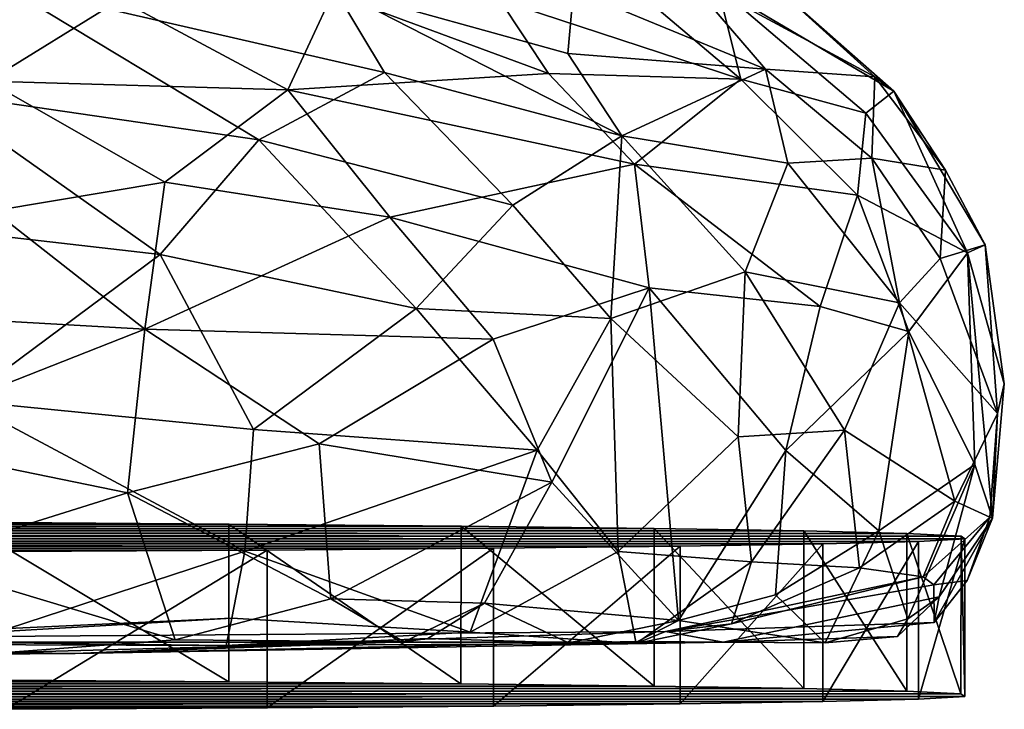
# Model space of a CAD drawing. Extents: x -21.7 to -12.3, y -0.5 to 35.1.
# Drawn here: x -15.5 to -14.3, y -0.5 to 0.3 of the extents above; entities that cross this region are included whole.
import ezdxf

# ---------------------------------------------------------------- set-up
doc = ezdxf.new("R2010")
doc.units = 0
doc.header["$MEASUREMENT"] = 0
doc.layers.add('1', color=7, linetype='Continuous')

msp = doc.modelspace()

# ---------------------------------------------------------------- linework, layer by layer
at = {"layer": '1'}
for points in [[(-14.7107, 0.3795, 2.092), (-14.6079, 0.2595, 1.9544), (-14.8476, 0.3584, 1.7021)], [(-14.4715, 0.2498, 2.5883), (-14.7107, 0.3795, 2.092), (-14.5973, 0.3639, 2.778)], [(-14.6079, 0.2595, 1.9544), (-14.7107, 0.3795, 2.092), (-14.4715, 0.2498, 2.5883)], [(-15.5788, 0.2443, 5.0499), (-15.4139, 0.3465, 4.7418), (-15.6721, 0.3572, 4.9349)], [(-15.2403, 0.1711, 0.8166), (-15.6511, 0.2311, 0.5309), (-15.5619, 0.3655, 0.7924)], [(-15.0837, 0.2555, 1.0818), (-15.2403, 0.1711, 0.8166), (-15.5619, 0.3655, 0.7924)], [(-15.0837, 0.2555, 1.0818), (-15.5619, 0.3655, 0.7924), (-15.1462, 0.3603, 1.2202)], [(-14.8476, 0.3584, 1.7021), (-14.8547, 0.2789, 1.4642), (-15.1462, 0.3603, 1.2202)], [(-15.1462, 0.3603, 1.2202), (-14.7871, 0.1761, 1.3778), (-15.0837, 0.2555, 1.0818)], [(-15.1462, 0.3603, 1.2202), (-14.8547, 0.2789, 1.4642), (-14.7871, 0.1761, 1.3778)], [(-14.8476, 0.3584, 1.7021), (-14.6079, 0.2595, 1.9544), (-14.8547, 0.2789, 1.4642)], [(-14.7672, 0.3563, 3.7653), (-14.6386, 0.2472, 3.8392), (-14.6674, 0.3621, 3.4347)], [(-14.4478, 0.232, 3.0099), (-14.5973, 0.3639, 2.778), (-14.6674, 0.3621, 3.4347)], [(-14.6674, 0.3621, 3.4347), (-14.4829, 0.2044, 3.4563), (-14.4478, 0.232, 3.0099)], [(-14.4829, 0.2044, 3.4563), (-14.6674, 0.3621, 3.4347), (-14.6386, 0.2472, 3.8392)], [(-14.4478, 0.232, 3.0099), (-14.4715, 0.2498, 2.5883), (-14.5973, 0.3639, 2.778)], [(-15.4139, 0.3465, 4.7418), (-15.5788, 0.2443, 5.0499), (-15.2043, 0.2336, 4.739)], [(-15.4139, 0.3465, 4.7418), (-15.2043, 0.2336, 4.739), (-15.1483, 0.354, 4.4453)], [(-15.1483, 0.354, 4.4453), (-15.2043, 0.2336, 4.739), (-14.8788, 0.2539, 4.2794)], [(-14.8788, 0.2539, 4.2794), (-14.9394, 0.3463, 4.1561), (-15.1483, 0.354, 4.4453)], [(-14.7672, 0.3563, 3.7653), (-14.9394, 0.3463, 4.1561), (-14.6386, 0.2472, 3.8392)], [(-14.6386, 0.2472, 3.8392), (-14.9394, 0.3463, 4.1561), (-14.8788, 0.2539, 4.2794)], [(-14.6079, 0.2595, 1.9544), (-14.7871, 0.1761, 1.3778), (-14.8547, 0.2789, 1.4642)], [(-14.6079, 0.2595, 1.9544), (-14.5799, 0.1422, 1.7668), (-14.7871, 0.1761, 1.3778)], [(-14.4752, 0.1482, 2.1112), (-14.5799, 0.1422, 1.7668), (-14.6079, 0.2595, 1.9544)], [(-14.4715, 0.2498, 2.5883), (-14.4752, 0.1482, 2.1112), (-14.6079, 0.2595, 1.9544)], [(-14.9233, 0.0895, 1.1138), (-15.2403, 0.1711, 0.8166), (-15.0837, 0.2555, 1.0818)], [(-15.2043, 0.2336, 4.739), (-14.7715, 0.1407, 4.2842), (-14.8788, 0.2539, 4.2794)], [(-15.0837, 0.2555, 1.0818), (-14.7871, 0.1761, 1.3778), (-14.9233, 0.0895, 1.1138)], [(-14.7715, 0.1407, 4.2842), (-14.6386, 0.2472, 3.8392), (-14.8788, 0.2539, 4.2794)], [(-14.7715, 0.1407, 4.2842), (-14.4931, 0.102, 3.7458), (-14.6386, 0.2472, 3.8392)], [(-14.6386, 0.2472, 3.8392), (-14.4931, 0.102, 3.7458), (-14.4829, 0.2044, 3.4563)], [(-14.3831, 0.1334, 2.593), (-14.4752, 0.1482, 2.1112), (-14.4715, 0.2498, 2.5883)], [(-14.4478, 0.232, 3.0099), (-14.3831, 0.1334, 2.593), (-14.4715, 0.2498, 2.5883)], [(-15.3576, 0.1185, 4.9898), (-15.2043, 0.2336, 4.739), (-15.5788, 0.2443, 5.0499)], [(-15.5715, 0.0824, 5.1811), (-15.3576, 0.1185, 4.9898), (-15.5788, 0.2443, 5.0499)], [(-15.0768, 0.0748, 4.7401), (-15.2043, 0.2336, 4.739), (-15.3576, 0.1185, 4.9898)], [(-15.2043, 0.2336, 4.739), (-15.0768, 0.0748, 4.7401), (-14.7715, 0.1407, 4.2842)], [(-15.3636, 0.0278, 0.6148), (-15.748, 0.0723, 0.3579), (-15.6511, 0.2311, 0.5309)], [(-15.3636, 0.0278, 0.6148), (-15.6511, 0.2311, 0.5309), (-15.2403, 0.1711, 0.8166)], [(-14.4829, 0.2044, 3.4563), (-14.3558, 0.03, 3.2263), (-14.4478, 0.232, 3.0099)], [(-14.3338, 0.0399, 2.666), (-14.4478, 0.232, 3.0099), (-14.3558, 0.03, 3.2263)], [(-14.3338, 0.0399, 2.666), (-14.3831, 0.1334, 2.593), (-14.4478, 0.232, 3.0099)], [(-14.4829, 0.2044, 3.4563), (-14.4931, 0.102, 3.7458), (-14.3558, 0.03, 3.2263)], [(-14.9233, 0.0895, 1.1138), (-14.7871, 0.1761, 1.3778), (-14.8009, -0.0521, 1.2108)], [(-14.7871, 0.1761, 1.3778), (-14.6335, 0.0065, 1.5147), (-14.8009, -0.0521, 1.2108)], [(-14.5799, 0.1422, 1.7668), (-14.6335, 0.0065, 1.5147), (-14.7871, 0.1761, 1.3778)], [(-15.0442, -0.0393, 0.9085), (-15.3636, 0.0278, 0.6148), (-15.2403, 0.1711, 0.8166)], [(-15.0442, -0.0393, 0.9085), (-15.2403, 0.1711, 0.8166), (-14.9233, 0.0895, 1.1138)], [(-14.4752, 0.1482, 2.1112), (-14.4405, -0.0324, 1.9809), (-14.5799, 0.1422, 1.7668)], [(-14.4752, 0.1482, 2.1112), (-14.3831, 0.1334, 2.593), (-14.3899, 0.0228, 2.2462)], [(-14.4405, -0.0324, 1.9809), (-14.4752, 0.1482, 2.1112), (-14.3899, 0.0228, 2.2462)], [(-14.7533, -0.0136, 4.3572), (-14.7715, 0.1407, 4.2842), (-15.0768, 0.0748, 4.7401)], [(-14.7533, -0.0136, 4.3572), (-14.5398, -0.0372, 3.9654), (-14.7715, 0.1407, 4.2842)], [(-14.4931, 0.102, 3.7458), (-14.7715, 0.1407, 4.2842), (-14.5398, -0.0372, 3.9654)], [(-14.5799, 0.1422, 1.7668), (-14.4405, -0.0324, 1.9809), (-14.6335, 0.0065, 1.5147)], [(-14.3899, 0.0228, 2.2462), (-14.3831, 0.1334, 2.593), (-14.3338, 0.0399, 2.666)], [(-15.3828, -0.0653, 5.0842), (-15.3576, 0.1185, 4.9898), (-15.5715, 0.0824, 5.1811)], [(-15.3576, 0.1185, 4.9898), (-15.3828, -0.0653, 5.0842), (-15.0768, 0.0748, 4.7401)], [(-14.5398, -0.0372, 3.9654), (-14.429, -0.0684, 3.6719), (-14.4931, 0.102, 3.7458)], [(-14.429, -0.0684, 3.6719), (-14.3558, 0.03, 3.2263), (-14.4931, 0.102, 3.7458)], [(-14.9233, 0.0895, 1.1138), (-14.8009, -0.0521, 1.2108), (-15.0442, -0.0393, 0.9085)], [(-15.86, -0.0381, 5.3966), (-15.3828, -0.0653, 5.0842), (-15.5715, 0.0824, 5.1811)], [(-14.9478, -0.0777, 4.6434), (-15.0768, 0.0748, 4.7401), (-15.3828, -0.0653, 5.0842)], [(-14.9478, -0.0777, 4.6434), (-14.7533, -0.0136, 4.3572), (-15.0768, 0.0748, 4.7401)], [(-15.748, 0.0723, 0.3579), (-15.3636, 0.0278, 0.6148), (-15.6095, -0.1547, 0.3991)], [(-14.3184, -0.1707, 2.5301), (-14.3899, 0.0228, 2.2462), (-14.3338, 0.0399, 2.666)], [(-14.3338, 0.0399, 2.666), (-14.3558, 0.03, 3.2263), (-14.3099, -0.1335, 2.9452)], [(-14.3099, -0.1335, 2.9452), (-14.3184, -0.1707, 2.5301), (-14.3338, 0.0399, 2.666)], [(-15.3636, 0.0278, 0.6148), (-15.2472, -0.1906, 0.6875), (-15.6095, -0.1547, 0.3991)], [(-15.0442, -0.0393, 0.9085), (-15.2472, -0.1906, 0.6875), (-15.3636, 0.0278, 0.6148)], [(-14.429, -0.0684, 3.6719), (-14.3465, -0.2342, 3.3012), (-14.3558, 0.03, 3.2263)], [(-14.3246, -0.3015, 3.0154), (-14.3099, -0.1335, 2.9452), (-14.3558, 0.03, 3.2263)], [(-14.3465, -0.2342, 3.3012), (-14.3246, -0.3015, 3.0154), (-14.3558, 0.03, 3.2263)], [(-14.4405, -0.0324, 1.9809), (-14.3899, 0.0228, 2.2462), (-14.3184, -0.1707, 2.5301)], [(-14.6335, 0.0065, 1.5147), (-14.6421, -0.2, 1.4697), (-14.8009, -0.0521, 1.2108)], [(-14.5093, -0.1917, 1.7616), (-14.6421, -0.2, 1.4697), (-14.6335, 0.0065, 1.5147)], [(-14.5093, -0.1917, 1.7616), (-14.6335, 0.0065, 1.5147), (-14.4405, -0.0324, 1.9809)], [(-14.7533, -0.0136, 4.3572), (-14.9478, -0.0777, 4.6434), (-14.8745, -0.2566, 4.5402)], [(-14.7533, -0.0136, 4.3572), (-14.8745, -0.2566, 4.5402), (-14.7164, -0.4291, 4.2281)], [(-14.5398, -0.0372, 3.9654), (-14.7533, -0.0136, 4.3572), (-14.5826, -0.2167, 4.0724)], [(-14.7164, -0.4291, 4.2281), (-14.5826, -0.2167, 4.0724), (-14.7533, -0.0136, 4.3572)], [(-14.5093, -0.1917, 1.7616), (-14.4405, -0.0324, 1.9809), (-14.3715, -0.2804, 2.2526)], [(-14.3715, -0.2804, 2.2526), (-14.4405, -0.0324, 1.9809), (-14.3184, -0.1707, 2.5301)], [(-15.7313, -0.2027, 5.3309), (-15.3828, -0.0653, 5.0842), (-15.86, -0.0381, 5.3966)], [(-15.0442, -0.0393, 0.9085), (-14.8929, -0.2165, 1.0776), (-15.2472, -0.1906, 0.6875)], [(-14.8009, -0.0521, 1.2108), (-14.8929, -0.2165, 1.0776), (-15.0442, -0.0393, 0.9085)], [(-14.429, -0.0684, 3.6719), (-14.5398, -0.0372, 3.9654), (-14.5826, -0.2167, 4.0724)], [(-14.7919, -0.3431, 1.2512), (-14.8929, -0.2165, 1.0776), (-14.8009, -0.0521, 1.2108)], [(-14.6421, -0.2, 1.4697), (-14.7919, -0.3431, 1.2512), (-14.8009, -0.0521, 1.2108)], [(-15.3828, -0.0653, 5.0842), (-15.7313, -0.2027, 5.3309), (-15.4042, -0.2699, 5.0953)], [(-15.4042, -0.2699, 5.0953), (-15.165, -0.2085, 4.8802), (-15.3828, -0.0653, 5.0842)], [(-15.3828, -0.0653, 5.0842), (-15.165, -0.2085, 4.8802), (-14.9478, -0.0777, 4.6434)], [(-14.5826, -0.2167, 4.0724), (-14.4667, -0.3171, 3.7582), (-14.429, -0.0684, 3.6719)], [(-14.4667, -0.3171, 3.7582), (-14.3465, -0.2342, 3.3012), (-14.429, -0.0684, 3.6719)], [(-14.9478, -0.0777, 4.6434), (-15.165, -0.2085, 4.8802), (-14.8745, -0.2566, 4.5402)], [(-14.3099, -0.1335, 2.9452), (-14.3246, -0.3015, 3.0154), (-14.3184, -0.1707, 2.5301)], [(-15.2578, -0.3426, 0.7105), (-15.6095, -0.1547, 0.3991), (-15.2472, -0.1906, 0.6875)], [(-15.6095, -0.1547, 0.3991), (-15.2578, -0.3426, 0.7105), (-15.5529, -0.4392, 0.5132)], [(-14.3278, -0.3002, 2.6863), (-14.3715, -0.2804, 2.2526), (-14.3184, -0.1707, 2.5301)], [(-14.3278, -0.3002, 2.6863), (-14.3184, -0.1707, 2.5301), (-14.3246, -0.3015, 3.0154)], [(-15.2472, -0.1906, 0.6875), (-14.8929, -0.2165, 1.0776), (-15.2578, -0.3426, 0.7105)], [(-14.5093, -0.1917, 1.7616), (-14.6255, -0.356, 1.5565), (-14.6421, -0.2, 1.4697)], [(-14.6255, -0.356, 1.5565), (-14.5093, -0.1917, 1.7616), (-14.4906, -0.3635, 1.9108)], [(-14.5093, -0.1917, 1.7616), (-14.3715, -0.2804, 2.2526), (-14.4906, -0.3635, 1.9108)], [(-15.6738, -0.3543, 5.2683), (-15.4042, -0.2699, 5.0953), (-15.7313, -0.2027, 5.3309)], [(-15.165, -0.2085, 4.8802), (-15.4042, -0.2699, 5.0953), (-15.1507, -0.4021, 4.8209)], [(-15.165, -0.2085, 4.8802), (-15.1507, -0.4021, 4.8209), (-14.8745, -0.2566, 4.5402)], [(-14.6421, -0.2, 1.4697), (-14.6255, -0.356, 1.5565), (-14.7919, -0.3431, 1.2512)], [(-15.2578, -0.3426, 0.7105), (-14.8929, -0.2165, 1.0776), (-14.9767, -0.444, 1.0582)], [(-14.8929, -0.2165, 1.0776), (-14.7919, -0.3431, 1.2512), (-14.9767, -0.444, 1.0582)], [(-14.5953, -0.3971, 4.0249), (-14.5826, -0.2167, 4.0724), (-14.7164, -0.4291, 4.2281)], [(-14.4667, -0.3171, 3.7582), (-14.5826, -0.2167, 4.0724), (-14.5953, -0.3971, 4.0249)], [(-14.3465, -0.2342, 3.3012), (-14.4667, -0.3171, 3.7582), (-14.4305, -0.4273, 3.5214)], [(-14.3913, -0.3996, 3.283), (-14.3465, -0.2342, 3.3012), (-14.4305, -0.4273, 3.5214)], [(-14.3246, -0.3015, 3.0154), (-14.3465, -0.2342, 3.3012), (-14.3913, -0.3996, 3.283)], [(-14.9589, -0.4078, 4.5955), (-14.8745, -0.2566, 4.5402), (-15.1507, -0.4021, 4.8209)], [(-14.8745, -0.2566, 4.5402), (-14.9589, -0.4078, 4.5955), (-14.7164, -0.4291, 4.2281)], [(-15.6738, -0.3543, 5.2683), (-15.3448, -0.4534, 4.9888), (-15.4042, -0.2699, 5.0953)], [(-15.3448, -0.4534, 4.9888), (-15.1507, -0.4021, 4.8209), (-15.4042, -0.2699, 5.0953)], [(-14.4906, -0.3635, 1.9108), (-14.3715, -0.2804, 2.2526), (-14.4113, -0.3746, 2.3065)], [(-14.3278, -0.3002, 2.6863), (-14.4113, -0.3746, 2.3065), (-14.3715, -0.2804, 2.2526)], [(-15.2777, -0.3088, 0.7557), (-19.3894, -0.3088, 1.1118), (-19.1068, -0.3065, 0.8001)], [(-19.1068, -0.3065, 0.8001), (-15.6097, -0.3065, 0.4972), (-15.2777, -0.3088, 0.7557)], [(-15.6098, -0.5036, 0.4957), (-15.2779, -0.5059, 0.7541), (-15.6097, -0.3065, 0.4972)], [(-15.2779, -0.5059, 0.7541), (-15.2777, -0.3088, 0.7557), (-15.6097, -0.3065, 0.4972)], [(-14.3977, -0.3849, 2.6356), (-14.4113, -0.3746, 2.3065), (-14.3278, -0.3002, 2.6863)], [(-14.3562, -0.3792, 2.9554), (-14.3977, -0.3849, 2.6356), (-14.3278, -0.3002, 2.6863)], [(-14.3975, -0.4319, 3.204), (-14.3562, -0.3792, 2.9554), (-14.3246, -0.3015, 3.0154)], [(-14.3246, -0.3015, 3.0154), (-14.3913, -0.3996, 3.283), (-14.3975, -0.4319, 3.204)], [(-14.3278, -0.3002, 2.6863), (-14.3246, -0.3015, 3.0154), (-14.3562, -0.3792, 2.9554)], [(-14.4314, -0.3206, 2.1831), (-19.9777, -0.3206, 2.6634), (-19.9198, -0.3174, 2.2467)], [(-19.9198, -0.3174, 2.2467), (-19.8005, -0.3143, 1.8433), (-14.5601, -0.3174, 1.7825)], [(-19.9198, -0.3174, 2.2467), (-14.5601, -0.3174, 1.7825), (-14.4314, -0.3206, 2.1831)], [(-14.747, -0.3143, 1.4056), (-19.8005, -0.3143, 1.8433), (-19.6223, -0.3114, 1.4621)], [(-19.8005, -0.3143, 1.8433), (-14.747, -0.3143, 1.4056), (-14.5601, -0.3174, 1.7825)], [(-19.6223, -0.3114, 1.4621), (-19.3894, -0.3088, 1.1118), (-14.988, -0.3114, 1.0608)], [(-19.6223, -0.3114, 1.4621), (-14.988, -0.3114, 1.0608), (-14.747, -0.3143, 1.4056)], [(-19.3894, -0.3088, 1.1118), (-15.2777, -0.3088, 0.7557), (-14.988, -0.3114, 1.0608)], [(-15.2777, -0.3088, 0.7557), (-15.2779, -0.5059, 0.7541), (-14.9882, -0.5085, 1.0592)], [(-14.9882, -0.5085, 1.0592), (-14.988, -0.3114, 1.0608), (-15.2777, -0.3088, 0.7557)], [(-14.9882, -0.5085, 1.0592), (-14.7471, -0.5113, 1.404), (-14.988, -0.3114, 1.0608)], [(-14.7471, -0.5113, 1.404), (-14.747, -0.3143, 1.4056), (-14.988, -0.3114, 1.0608)], [(-14.747, -0.3143, 1.4056), (-14.7471, -0.5113, 1.404), (-14.5602, -0.5144, 1.7809)], [(-14.5602, -0.5144, 1.7809), (-14.5601, -0.3174, 1.7825), (-14.747, -0.3143, 1.4056)], [(-14.4667, -0.3171, 3.7582), (-14.5953, -0.3971, 4.0249), (-14.5336, -0.457, 3.8085)], [(-14.5602, -0.5144, 1.7809), (-14.4316, -0.5177, 2.1815), (-14.5601, -0.3174, 1.7825)], [(-14.4316, -0.5177, 2.1815), (-14.4314, -0.3206, 2.1831), (-14.5601, -0.3174, 1.7825)], [(-14.4667, -0.3171, 3.7582), (-14.5336, -0.457, 3.8085), (-14.4305, -0.4273, 3.5214)], [(-19.9777, -0.3206, 2.6634), (-14.4314, -0.3206, 2.1831), (-14.3639, -0.3239, 2.5983)], [(-19.9728, -0.3239, 3.0841), (-19.9777, -0.3206, 2.6634), (-14.3639, -0.3239, 2.5983)], [(-19.9728, -0.3239, 3.0841), (-14.3639, -0.3239, 2.5983), (-14.359, -0.3272, 3.019)], [(-14.359, -0.3272, 3.019), (-19.9053, -0.3272, 3.4993), (-19.9728, -0.3239, 3.0841)], [(-14.4169, -0.3305, 3.4357), (-19.7766, -0.3305, 3.8999), (-19.9053, -0.3272, 3.4993)], [(-14.359, -0.3272, 3.019), (-14.4169, -0.3305, 3.4357), (-19.9053, -0.3272, 3.4993)], [(-19.7766, -0.3305, 3.8999), (-14.4169, -0.3305, 3.4357), (-14.5362, -0.3336, 3.8391)], [(-14.5362, -0.3336, 3.8391), (-19.5897, -0.3336, 4.2768), (-19.7766, -0.3305, 3.8999)], [(-14.5364, -0.5306, 3.8376), (-14.5362, -0.3336, 3.8391), (-14.4169, -0.3305, 3.4357)], [(-14.417, -0.5275, 3.4342), (-14.5364, -0.5306, 3.8376), (-14.4169, -0.3305, 3.4357)], [(-14.4314, -0.3206, 2.1831), (-14.4316, -0.5177, 2.1815), (-14.364, -0.521, 2.5968)], [(-14.364, -0.521, 2.5968), (-14.3639, -0.3239, 2.5983), (-14.4314, -0.3206, 2.1831)], [(-14.359, -0.3272, 3.019), (-14.3592, -0.5243, 3.0174), (-14.417, -0.5275, 3.4342)], [(-14.417, -0.5275, 3.4342), (-14.4169, -0.3305, 3.4357), (-14.359, -0.3272, 3.019)], [(-14.364, -0.521, 2.5968), (-14.3592, -0.5243, 3.0174), (-14.3639, -0.3239, 2.5983)], [(-14.3592, -0.5243, 3.0174), (-14.359, -0.3272, 3.019), (-14.3639, -0.3239, 2.5983)], [(-14.7144, -0.3364, 4.2203), (-19.3487, -0.3364, 4.6216), (-19.5897, -0.3336, 4.2768)], [(-14.5362, -0.3336, 3.8391), (-14.7144, -0.3364, 4.2203), (-19.5897, -0.3336, 4.2768)], [(-19.3487, -0.3364, 4.6216), (-14.7144, -0.3364, 4.2203), (-14.9473, -0.339, 4.5706)], [(-14.9473, -0.339, 4.5706), (-19.059, -0.339, 4.9267), (-19.3487, -0.3364, 4.6216)], [(-15.2299, -0.3413, 4.8823), (-18.727, -0.3413, 5.1852), (-19.059, -0.339, 4.9267)], [(-14.9473, -0.339, 4.5706), (-15.2299, -0.3413, 4.8823), (-19.059, -0.339, 4.9267)], [(-18.727, -0.3413, 5.1852), (-15.2299, -0.3413, 4.8823), (-15.5558, -0.3432, 5.1484)], [(-15.5559, -0.5402, 5.1469), (-15.5558, -0.3432, 5.1484), (-15.2299, -0.3413, 4.8823)], [(-15.23, -0.5384, 4.8808), (-15.5559, -0.5402, 5.1469), (-15.2299, -0.3413, 4.8823)], [(-15.5529, -0.4392, 0.5132), (-15.2578, -0.3426, 0.7105), (-15.2742, -0.4262, 0.7848)], [(-15.2742, -0.4262, 0.7848), (-15.2578, -0.3426, 0.7105), (-14.9767, -0.444, 1.0582)], [(-14.9473, -0.339, 4.5706), (-14.9475, -0.5361, 4.5691), (-15.23, -0.5384, 4.8808)], [(-15.23, -0.5384, 4.8808), (-15.2299, -0.3413, 4.8823), (-14.9473, -0.339, 4.5706)], [(-14.7693, -0.458, 1.3899), (-14.9767, -0.444, 1.0582), (-14.7919, -0.3431, 1.2512)], [(-14.9475, -0.5361, 4.5691), (-14.9473, -0.339, 4.5706), (-14.7144, -0.3364, 4.2203)], [(-14.7145, -0.5335, 4.2187), (-14.9475, -0.5361, 4.5691), (-14.7144, -0.3364, 4.2203)], [(-14.7919, -0.3431, 1.2512), (-14.6255, -0.356, 1.5565), (-14.7693, -0.458, 1.3899)], [(-14.5362, -0.3336, 3.8391), (-14.5364, -0.5306, 3.8376), (-14.7145, -0.5335, 4.2187)], [(-14.7145, -0.5335, 4.2187), (-14.7144, -0.3364, 4.2203), (-14.5362, -0.3336, 3.8391)], [(-15.3448, -0.4534, 4.9888), (-15.6738, -0.3543, 5.2683), (-15.556, -0.4694, 5.1324)], [(-14.6255, -0.356, 1.5565), (-14.6502, -0.4334, 1.6373), (-14.7693, -0.458, 1.3899)], [(-14.4906, -0.3635, 1.9108), (-14.6502, -0.4334, 1.6373), (-14.6255, -0.356, 1.5565)], [(-14.6502, -0.4334, 1.6373), (-14.4906, -0.3635, 1.9108), (-14.4113, -0.3746, 2.3065)], [(-14.4113, -0.3746, 2.3065), (-14.7328, -0.4429, 1.8485), (-14.6502, -0.4334, 1.6373)], [(-14.3977, -0.3849, 2.6356), (-14.7328, -0.4429, 1.8485), (-14.4113, -0.3746, 2.3065)], [(-14.3562, -0.3792, 2.9554), (-14.3975, -0.4319, 3.204), (-14.3977, -0.3849, 2.6356)], [(-14.3975, -0.4319, 3.204), (-14.7328, -0.4429, 1.8485), (-14.3977, -0.3849, 2.6356)], [(-15.3448, -0.4534, 4.9888), (-15.0594, -0.4558, 4.6455), (-15.1507, -0.4021, 4.8209)], [(-14.9589, -0.4078, 4.5955), (-15.1507, -0.4021, 4.8209), (-15.0594, -0.4558, 4.6455)], [(-14.7164, -0.4291, 4.2281), (-14.5336, -0.457, 3.8085), (-14.5953, -0.3971, 4.0249)], [(-14.3913, -0.3996, 3.283), (-14.6606, -0.4565, 3.1816), (-14.3975, -0.4319, 3.204)], [(-14.3913, -0.3996, 3.283), (-14.4431, -0.4493, 3.3416), (-14.6606, -0.4565, 3.1816)], [(-14.3913, -0.3996, 3.283), (-14.4305, -0.4273, 3.5214), (-14.4431, -0.4493, 3.3416)], [(-15.0594, -0.4558, 4.6455), (-15.0296, -0.4516, 4.4812), (-14.9589, -0.4078, 4.5955)], [(-14.8537, -0.4573, 4.4025), (-14.9589, -0.4078, 4.5955), (-15.0296, -0.4516, 4.4812)], [(-14.7164, -0.4291, 4.2281), (-14.9589, -0.4078, 4.5955), (-14.8537, -0.4573, 4.4025)], [(-15.2742, -0.4262, 0.7848), (-15.7608, -0.4545, 0.5231), (-15.5529, -0.4392, 0.5132)], [(-15.281, -0.4604, 0.9416), (-15.7608, -0.4545, 0.5231), (-15.2742, -0.4262, 0.7848)], [(-15.2742, -0.4262, 0.7848), (-14.9767, -0.444, 1.0582), (-15.281, -0.4604, 0.9416)], [(-14.8537, -0.4573, 4.4025), (-14.7676, -0.4557, 4.1248), (-14.7164, -0.4291, 4.2281)], [(-14.7164, -0.4291, 4.2281), (-14.7676, -0.4557, 4.1248), (-14.5336, -0.457, 3.8085)], [(-14.5336, -0.457, 3.8085), (-14.4431, -0.4493, 3.3416), (-14.4305, -0.4273, 3.5214)], [(-14.6502, -0.4334, 1.6373), (-14.7328, -0.4429, 1.8485), (-14.7693, -0.458, 1.3899)], [(-14.6606, -0.4565, 3.1816), (-14.7328, -0.4429, 1.8485), (-14.3975, -0.4319, 3.204)], [(-15.4696, -0.4703, 4.0204), (-16.0919, -0.4751, 4.9616), (-18.6932, -0.4513, 2.636)], [(-15.4696, -0.4703, 4.0204), (-18.6932, -0.4513, 2.636), (-16.5313, -0.4563, 0.8934)], [(-16.5313, -0.4563, 0.8934), (-14.7328, -0.4429, 1.8485), (-14.6606, -0.4565, 3.1816)], [(-15.281, -0.4604, 0.9416), (-14.7328, -0.4429, 1.8485), (-16.5313, -0.4563, 0.8934)], [(-15.281, -0.4604, 0.9416), (-16.5313, -0.4563, 0.8934), (-15.7608, -0.4545, 0.5231)], [(-15.556, -0.4694, 5.1324), (-15.0594, -0.4558, 4.6455), (-15.3448, -0.4534, 4.9888)], [(-15.0296, -0.4516, 4.4812), (-15.4696, -0.4703, 4.0204), (-14.8537, -0.4573, 4.4025)], [(-15.4696, -0.4703, 4.0204), (-15.0296, -0.4516, 4.4812), (-15.0594, -0.4558, 4.6455)], [(-14.7693, -0.458, 1.3899), (-14.7328, -0.4429, 1.8485), (-15.281, -0.4604, 0.9416)], [(-14.7693, -0.458, 1.3899), (-15.281, -0.4604, 0.9416), (-14.9767, -0.444, 1.0582)], [(-14.5336, -0.457, 3.8085), (-14.6606, -0.4565, 3.1816), (-14.4431, -0.4493, 3.3416)], [(-15.4696, -0.4703, 4.0204), (-16.5313, -0.4563, 0.8934), (-14.6606, -0.4565, 3.1816)], [(-15.4696, -0.4703, 4.0204), (-15.0594, -0.4558, 4.6455), (-15.556, -0.4694, 5.1324)], [(-14.6606, -0.4565, 3.1816), (-14.7676, -0.4557, 4.1248), (-15.4696, -0.4703, 4.0204)], [(-15.4696, -0.4703, 4.0204), (-14.7676, -0.4557, 4.1248), (-14.8537, -0.4573, 4.4025)], [(-14.5336, -0.457, 3.8085), (-14.7676, -0.4557, 4.1248), (-14.6606, -0.4565, 3.1816)], [(-15.556, -0.4694, 5.1324), (-16.0919, -0.4751, 4.9616), (-15.4696, -0.4703, 4.0204)], [(-15.2779, -0.5059, 0.7541), (-15.6098, -0.5036, 0.4957), (-19.3895, -0.5059, 1.1102)], [(-14.5602, -0.5144, 1.7809), (-19.9199, -0.5144, 2.2451), (-19.9778, -0.5177, 2.6618)], [(-14.4316, -0.5177, 2.1815), (-14.5602, -0.5144, 1.7809), (-19.9778, -0.5177, 2.6618)], [(-19.9199, -0.5144, 2.2451), (-14.5602, -0.5144, 1.7809), (-14.7471, -0.5113, 1.404)], [(-14.7471, -0.5113, 1.404), (-19.8006, -0.5113, 1.8417), (-19.9199, -0.5144, 2.2451)], [(-14.9882, -0.5085, 1.0592), (-19.6225, -0.5085, 1.4606), (-19.8006, -0.5113, 1.8417)], [(-14.7471, -0.5113, 1.404), (-14.9882, -0.5085, 1.0592), (-19.8006, -0.5113, 1.8417)], [(-19.6225, -0.5085, 1.4606), (-14.9882, -0.5085, 1.0592), (-15.2779, -0.5059, 0.7541)], [(-15.2779, -0.5059, 0.7541), (-19.3895, -0.5059, 1.1102), (-19.6225, -0.5085, 1.4606)], [(-14.4316, -0.5177, 2.1815), (-19.9778, -0.5177, 2.6618), (-19.973, -0.521, 3.0825)], [(-19.973, -0.521, 3.0825), (-14.364, -0.521, 2.5968), (-14.4316, -0.5177, 2.1815)], [(-19.973, -0.521, 3.0825), (-19.9054, -0.5243, 3.4978), (-14.364, -0.521, 2.5968)], [(-19.9054, -0.5243, 3.4978), (-14.3592, -0.5243, 3.0174), (-14.364, -0.521, 2.5968)], [(-14.3592, -0.5243, 3.0174), (-19.9054, -0.5243, 3.4978), (-19.7768, -0.5275, 3.8983)], [(-19.7768, -0.5275, 3.8983), (-14.417, -0.5275, 3.4342), (-14.3592, -0.5243, 3.0174)], [(-19.7768, -0.5275, 3.8983), (-19.5898, -0.5306, 4.2753), (-14.417, -0.5275, 3.4342)], [(-19.5898, -0.5306, 4.2753), (-14.5364, -0.5306, 3.8376), (-14.417, -0.5275, 3.4342)], [(-14.5364, -0.5306, 3.8376), (-19.5898, -0.5306, 4.2753), (-19.3488, -0.5335, 4.6201)], [(-19.3488, -0.5335, 4.6201), (-14.7145, -0.5335, 4.2187), (-14.5364, -0.5306, 3.8376)], [(-19.3488, -0.5335, 4.6201), (-19.0591, -0.5361, 4.9252), (-14.7145, -0.5335, 4.2187)], [(-19.0591, -0.5361, 4.9252), (-14.9475, -0.5361, 4.5691), (-14.7145, -0.5335, 4.2187)], [(-14.9475, -0.5361, 4.5691), (-19.0591, -0.5361, 4.9252), (-18.7272, -0.5384, 5.1836)], [(-18.7272, -0.5384, 5.1836), (-15.23, -0.5384, 4.8808), (-14.9475, -0.5361, 4.5691)], [(-18.7272, -0.5384, 5.1836), (-18.3604, -0.5402, 5.3898), (-15.23, -0.5384, 4.8808)], [(-18.3604, -0.5402, 5.3898), (-15.5559, -0.5402, 5.1469), (-15.23, -0.5384, 4.8808)]]:
    msp.add_3dface(points, dxfattribs=at)

doc.saveas('drawing.dxf')
